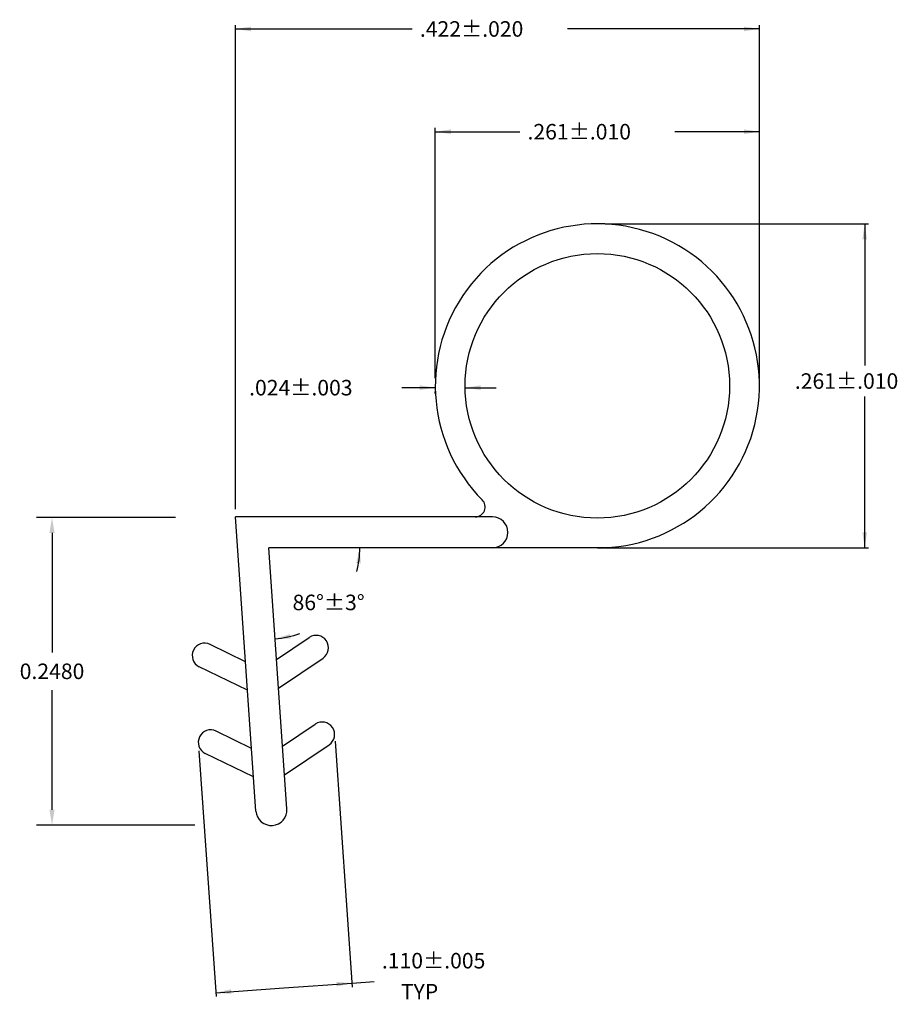
# Model space of a CAD drawing. Extents: x 0.031 to 0.738, y 0.199 to 0.992.
import ezdxf

# ---------------------------------------------------------------- set-up
doc = ezdxf.new("R2010")
doc.units = 0
doc.header["$MEASUREMENT"] = 0
doc.header["$PDMODE"] = 2
doc.layers.get('DEFPOINTS').update_dxf_attribs({"linetype": 'CONTINUOUS'})
doc.layers.add('DIMENSIONS', color=7, linetype='CONTINUOUS')
doc.layers.add('PRODUCT', color=7, linetype='CONTINUOUS')
doc.dimstyles.new('DIMSTYLE1', dxfattribs={"dimtxt": 0.0125, "dimasz": 0.0125, "dimexe": 0.0125, "dimexo": 0.0625, "dimgap": 0.09, "dimtad": 0, "dimtih": 1, "dimtoh": 1, "dimdec": 4, "dimzin": 0, "dimdsep": 46, "dimtxsty": 'Standard', "dimcen": 0.09, "dimadec": 0, "dimazin": 0, "dimtfac": 1, "dimtdec": 4, "dimtofl": 0, "dimtmove": 0, "dimatfit": 0, "dimfxl": 0, "dimtolj": 1, "dimtzin": 0, "dimarcsym": 0})
doc.dimstyles.new('DIMSTYLE2', dxfattribs={"dimtxt": 0.0125, "dimasz": 0.0125, "dimexe": 0.0125, "dimexo": 0.0625, "dimgap": 0.09, "dimtad": 0, "dimtih": 1, "dimtoh": 1, "dimdec": 4, "dimzin": 0, "dimdsep": 46, "dimtxsty": 'Standard', "dimcen": 0.09, "dimadec": 0, "dimazin": 0, "dimtfac": 1, "dimtdec": 4, "dimtofl": 0, "dimtmove": 0, "dimatfit": 0, "dimfxl": 0, "dimtolj": 1, "dimtzin": 0, "dimarcsym": 0})
doc.dimstyles.new('DIMSTYLE3', dxfattribs={"dimtxt": 0.0125, "dimasz": 0.0125, "dimexe": 0.0125, "dimexo": 0.0625, "dimgap": 0.09, "dimtad": 0, "dimtih": 1, "dimtoh": 1, "dimdec": 4, "dimzin": 0, "dimdsep": 46, "dimtxsty": 'Standard', "dimcen": 0.09, "dimadec": 0, "dimazin": 0, "dimtfac": 1, "dimtdec": 4, "dimtofl": 0, "dimtmove": 0, "dimatfit": 0, "dimfxl": 0, "dimtolj": 1, "dimtzin": 0, "dimarcsym": 0})
doc.dimstyles.new('DIMSTYLE5', dxfattribs={"dimtxt": 0.0125, "dimasz": 0.0125, "dimexe": 0.0125, "dimexo": 0.0625, "dimgap": 0.09, "dimtad": 0, "dimtih": 1, "dimtoh": 1, "dimdec": 4, "dimzin": 0, "dimdsep": 46, "dimtxsty": 'Standard', "dimcen": 0.09, "dimadec": 0, "dimazin": 0, "dimtfac": 1, "dimtdec": 4, "dimtofl": 0, "dimtmove": 0, "dimatfit": 0, "dimfxl": 0, "dimtolj": 1, "dimtzin": 0, "dimarcsym": 0})
doc.dimstyles.new('DIMSTYLE6', dxfattribs={"dimtxt": 0.0125, "dimasz": 0.0125, "dimexe": 0.0125, "dimexo": 0.0625, "dimgap": 0.09, "dimtad": 0, "dimtih": 1, "dimtoh": 1, "dimdec": 4, "dimzin": 0, "dimdsep": 46, "dimtxsty": 'Standard', "dimcen": 0.09, "dimadec": 0, "dimazin": 0, "dimtfac": 1, "dimtdec": 4, "dimtofl": 0, "dimtmove": 0, "dimatfit": 0, "dimfxl": 0, "dimtolj": 1, "dimtzin": 0, "dimarcsym": 0})
doc.dimstyles.new('DIMSTYLE7', dxfattribs={"dimtxt": 0.0125, "dimasz": 0.0125, "dimexe": 0.0125, "dimexo": 0.0625, "dimgap": 0.09, "dimtad": 0, "dimtih": 1, "dimtoh": 1, "dimdec": 4, "dimzin": 0, "dimdsep": 46, "dimtxsty": 'Standard', "dimcen": 0.09, "dimadec": 0, "dimazin": 0, "dimtfac": 1, "dimtdec": 4, "dimtofl": 0, "dimtmove": 0, "dimatfit": 0, "dimfxl": 0, "dimtolj": 1, "dimtzin": 0, "dimarcsym": 0})

# ---------------------------------------------------------------- blocks, each defined once
blk = doc.blocks.new('*D0')
at = {"layer": 'DEFPOINTS', "color": 0, "linetype": 'Continuous'}
for p in [(0.23129, 0.56663), (0.23129, 0.56663), (0.41149, 0.56663), (0.24599, 0.35641)]:
    blk.add_point(p, dxfattribs=at)
at = {"layer": 'DIMENSIONS', "color": 1, "linetype": 'Continuous'}
for start, end in [(345.04023, 360), (274, 290.06469)]:
    blk.add_arc((0.23129, 0.56663), 0.0734, start, end, dxfattribs=at)
for points in [[(0.3055, 0.55401), (0.30176, 0.55433), (0.30469, 0.56663)], [(0.24847, 0.49718), (0.24905, 0.49348), (0.23641, 0.4934)]]:
    blk.add_solid(points, dxfattribs=at)
blk.add_text('86%%d%%p3%%d', height=0.0125, dxfattribs=at).set_placement((0.2505, 0.51643))
blk = doc.blocks.new('*D1')
at = {"layer": 'DEFPOINTS', "color": 0, "linetype": 'Continuous'}
for p in [(0.36548, 0.90181), (0.36548, 0.69713), (0.62648, 0.69713)]:
    blk.add_point(p, dxfattribs=at)
at = {"layer": 'DIMENSIONS', "color": 1, "linetype": 'Continuous'}
for p, q in [((0.36548, 0.70338), (0.36548, 0.90493)), ((0.62648, 0.70338), (0.62648, 0.90493)), ((0.36548, 0.90181), (0.43348, 0.90181)), ((0.62648, 0.90181), (0.55848, 0.90181))]:
    blk.add_line(p, q, dxfattribs=at)
for points in [[(0.37798, 0.90368), (0.37798, 0.89993), (0.36548, 0.90181)], [(0.61398, 0.89993), (0.61398, 0.90368), (0.62648, 0.90181)]]:
    blk.add_solid(points, dxfattribs=at)
blk.add_text('.261%%p.010', height=0.0125, dxfattribs=at).set_placement((0.43973, 0.89556))
blk = doc.blocks.new('*D2')
at = {"layer": 'DEFPOINTS', "color": 0, "linetype": 'Continuous'}
for p in [(0.28435, 0.41705), (0.17462, 0.40938), (0.18868, 0.20837)]:
    blk.add_point(p, dxfattribs=at)
at = {"layer": 'DIMENSIONS', "color": 1, "linetype": 'Continuous'}
for p, q in [((0.28479, 0.41081), (0.29863, 0.21292)), ((0.17506, 0.40314), (0.18889, 0.20525)), ((0.24354, 0.21221), (0.29841, 0.21604)), ((0.29841, 0.21604), (0.31621, 0.21729)), ((0.18868, 0.20837), (0.24354, 0.21221))]:
    blk.add_line(p, q, dxfattribs=at)
for points in [[(0.28607, 0.2133), (0.28581, 0.21704), (0.29841, 0.21604)], [(0.20101, 0.21111), (0.20128, 0.20737), (0.18868, 0.20837)]]:
    blk.add_solid(points, dxfattribs=at)
for s, p in [('.110%%p.005', (0.32246, 0.22791)), ('    TYP', (0.32246, 0.20291))]:
    blk.add_text(s, height=0.0125, dxfattribs=at).set_placement(p)
blk = doc.blocks.new('*D4')
at = {"layer": 'DEFPOINTS', "color": 0, "linetype": 'Continuous'}
for p in [(0.20448, 0.98458), (0.62648, 0.69713), (0.20448, 0.59163)]:
    blk.add_point(p, dxfattribs=at)
at = {"layer": 'DIMENSIONS', "color": 1, "linetype": 'Continuous'}
for p, q in [((0.20448, 0.59788), (0.20448, 0.9877)), ((0.20448, 0.98458), (0.34681, 0.98458)), ((0.62648, 0.98458), (0.47181, 0.98458)), ((0.62648, 0.70338), (0.62648, 0.9877))]:
    blk.add_line(p, q, dxfattribs=at)
for points in [[(0.21698, 0.98645), (0.21698, 0.9827), (0.20448, 0.98458)], [(0.61398, 0.9827), (0.61398, 0.98645), (0.62648, 0.98458)]]:
    blk.add_solid(points, dxfattribs=at)
blk.add_text('.422%%p.020', height=0.0125, dxfattribs=at).set_placement((0.35306, 0.97833))
blk = doc.blocks.new('*D5')
at = {"layer": 'DEFPOINTS', "color": 0, "linetype": 'Continuous'}
for p in [(0.36548, 0.69713), (0.38948, 0.69713), (0.38948, 0.69566)]:
    blk.add_point(p, dxfattribs=at)
at = {"layer": 'DIMENSIONS', "color": 1, "linetype": 'Continuous'}
for p, q in [((0.36548, 0.69566), (0.33844, 0.69566)), ((0.36548, 0.69088), (0.36548, 0.69253)), ((0.38948, 0.69566), (0.41448, 0.69566)), ((0.38948, 0.69088), (0.38948, 0.69253))]:
    blk.add_line(p, q, dxfattribs=at)
for points in [[(0.35298, 0.69378), (0.35298, 0.69753), (0.36548, 0.69566)], [(0.40198, 0.69753), (0.40198, 0.69378), (0.38948, 0.69566)]]:
    blk.add_solid(points, dxfattribs=at)
blk.add_text('.024%%p.003', height=0.0125, dxfattribs=at).set_placement((0.21552, 0.68941))
blk = doc.blocks.new('*D6')
at = {"layer": 'DEFPOINTS', "color": 0, "linetype": 'Continuous'}
for p in [(0.49598, 0.82763), (0.71127, 0.82763), (0.49598, 0.56663)]:
    blk.add_point(p, dxfattribs=at)
at = {"layer": 'DIMENSIONS', "color": 1, "linetype": 'Continuous'}
for p, q in [((0.50223, 0.82763), (0.7144, 0.82763)), ((0.71127, 0.82763), (0.71127, 0.71349)), ((0.71127, 0.56663), (0.71127, 0.68849)), ((0.50223, 0.56663), (0.7144, 0.56663))]:
    blk.add_line(p, q, dxfattribs=at)
for points in [[(0.71315, 0.81513), (0.7094, 0.81513), (0.71127, 0.82763)], [(0.7094, 0.57913), (0.71315, 0.57913), (0.71127, 0.56663)]]:
    blk.add_solid(points, dxfattribs=at)
blk.add_text('.261%%p.010', height=0.0125, dxfattribs=at).set_placement((0.65502, 0.69474))
blk = doc.blocks.new('*D11')
at = {"layer": 'DEFPOINTS', "color": 0, "linetype": 'Continuous'}
for p in [(0.2188, 0.59119), (0.0568, 0.34323), (0.23428, 0.34323)]:
    blk.add_point(p, dxfattribs=at)
at = {"layer": 'DIMENSIONS', "color": 0, "linetype": 'Continuous', "lineweight": -2}
for p, q in [((0.1563, 0.59119), (0.0443, 0.59119)), ((0.0568, 0.57869), (0.0568, 0.48246)), ((0.0568, 0.35573), (0.0568, 0.45196)), ((0.17178, 0.34323), (0.0443, 0.34323))]:
    blk.add_line(p, q, dxfattribs=at)
at = {"layer": 'DIMENSIONS', "color": 0, "linetype": 'Continuous'}
for points in [[(0.05471, 0.57869), (0.05888, 0.57869), (0.0568, 0.59119)], [(0.05471, 0.35573), (0.05888, 0.35573), (0.0568, 0.34323)]]:
    blk.add_solid(points, dxfattribs=at)
at = {"layer": 'DIMENSIONS', "color": 0, "linetype": 'Continuous', "insert": (0.0568, 0.46721), "char_height": 0.0125, "attachment_point": 5}
blk.add_mtext('\\A1;0.2480', dxfattribs=at)

msp = doc.modelspace()

# ---------------------------------------------------------------- linework, layer by layer
at = {"layer": 'PRODUCT', "color": 5, "linetype": 'Continuous'}
for p, q in [((0.41149, 0.59163), (0.20448, 0.59163)), ((0.22105, 0.35467), (0.20448, 0.59163)), ((0.41149, 0.56663), (0.23129, 0.56663)), ((0.24599, 0.35641), (0.23129, 0.56663)), ((0.50648, 0.56663), (0.41149, 0.56663)), ((0.23758, 0.47671), (0.2639, 0.49447)), ((0.21264, 0.47497), (0.1841, 0.48889)), ((0.23919, 0.45368), (0.27508, 0.47789)), ((0.21425, 0.45193), (0.17533, 0.47092)), ((0.24246, 0.40689), (0.26878, 0.42464)), ((0.21752, 0.40514), (0.18898, 0.41906)), ((0.24407, 0.38385), (0.27997, 0.40806)), ((0.21913, 0.3821), (0.18021, 0.40109))]:
    msp.add_line(p, q, dxfattribs=at)
msp.add_circle((0.49598, 0.69713), 0.1065, dxfattribs=at)
for centre, radius, start, end in [((0.49598, 0.69713), 0.1305, 270, 584.74648), ((0.39761, 0.59963), 0.008, 270, 404.74648), ((0.41149, 0.57913), 0.0125, 270, 450), ((0.26949, 0.48618), 0.01, 304, 484), ((0.17971, 0.4799), 0.01, 64, 244), ((0.27438, 0.41635), 0.01, 304, 484), ((0.18459, 0.41007), 0.01, 64, 244), ((0.23352, 0.35554), 0.0125, 184, 364)]:
    msp.add_arc(centre, radius, start, end, dxfattribs=at)

# ---------------------------------------------------------------- dimensions: what is measured, and where the dimension line sits
at = {"layer": 'DIMENSIONS', "color": 1, "linetype": 'Continuous'}
for base, p1, p2, dimstyle, picture, middle in [((0.20448, 0.98458), (0.20448, 0.59163), (0.62648, 0.69713), 'DIMSTYLE5', '*D4', (0.35306, 0.97833)), ((0.36548, 0.90181), (0.36548, 0.69713), (0.62648, 0.69713), 'DIMSTYLE2', '*D1', (0.43973, 0.89556)), ((0.38948, 0.69566), (0.38948, 0.69713), (0.36548, 0.69713), 'DIMSTYLE6', '*D5', (0.21552, 0.68941))]:
    dim = msp.add_linear_dim(base=base, p1=p1, p2=p2, dimstyle=dimstyle, dxfattribs=at)
    dim.commit()
    dim.dimension.update_dxf_attribs({"geometry": picture, "text_midpoint": middle})
for base, p1, p2, angle, dimstyle, picture, middle in [((0.71127, 0.82763), (0.49598, 0.82763), (0.49598, 0.56663), 90, 'DIMSTYLE7', '*D6', (0.65502, 0.69474)), ((0.18868, 0.20837), (0.17462, 0.40938), (0.28435, 0.41705), 4, 'DIMSTYLE3', '*D2', (0.32246, 0.22791))]:
    dim = msp.add_linear_dim(base=base, p1=p1, p2=p2, angle=angle, dimstyle=dimstyle, dxfattribs=at)
    dim.commit()
    dim.dimension.update_dxf_attribs({"geometry": picture, "text_midpoint": middle})
dim = msp.add_linear_dim(base=(0.0568, 0.34323), p1=(0.2188, 0.59119), p2=(0.23428, 0.34323), angle=90, dimstyle='DIMSTYLE5', override={"dimgap": 0.009}, dxfattribs=at)
dim.commit()
dim.dimension.update_dxf_attribs({"geometry": '*D11', "text_midpoint": (0.0568, 0.46721)})
dim = msp.add_angular_dim_2l(base=(0.25647, 0.49768), line1=((0.23129, 0.56663), (0.41149, 0.56663)), line2=((0.24599, 0.35641), (0.23129, 0.56663)), dimstyle='DIMSTYLE1', override={"dimadec": 4}, dxfattribs=at)
dim.commit()
dim.dimension.update_dxf_attribs({"geometry": '*D0', "text_midpoint": (0.2505, 0.51643)})

doc.saveas('drawing.dxf')
